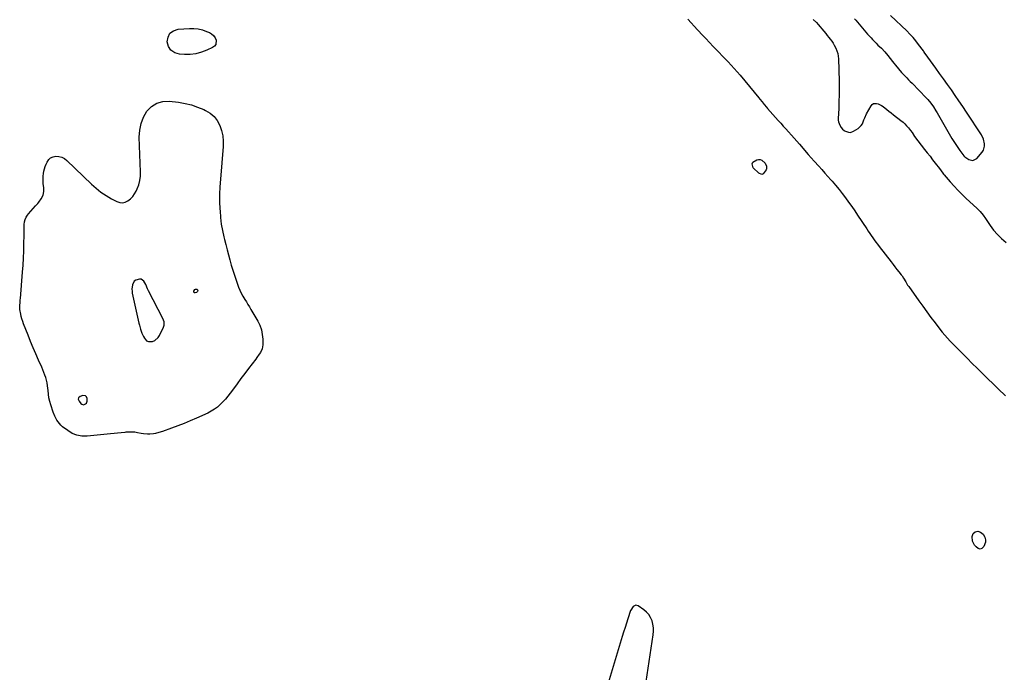
# Model space of a CAD drawing. Units: inches. Extents: x 1857333 to 1862607, y 458262 to 463594.
# Drawn here: x 1860638 to 1861663, y 460692 to 461371 of the extents above; entities that cross this region are included whole.
import ezdxf

# ---------------------------------------------------------------- set-up
doc = ezdxf.new("R2010")
doc.units = ezdxf.units.IN
doc.header["$MEASUREMENT"] = 0
doc.layers.add('1', color=7, linetype='Continuous')
doc.layers.add('7', color=7, linetype='Continuous')

msp = doc.modelspace()

# ---------------------------------------------------------------- linework, layer by layer
at = {"layer": '1', "color": 18}
for points in [[(1861506.9, 461371.8, 1638), (1861508.3, 461370.3, 1638), (1861520.5, 461356, 1638), (1861522.2, 461354.1, 1638), (1861524, 461352.1, 1638), (1861525.7, 461350.2, 1638), (1861527.5, 461348.3, 1638), (1861529.4, 461346.4, 1638), (1861531.2, 461344.6, 1638), (1861534.8, 461341.2, 1638), (1861538.3, 461337.6, 1638), (1861541.5, 461333.8, 1638), (1861546.4, 461327.5, 1638), (1861547.9, 461325.6, 1638), (1861549.4, 461323.6, 1638), (1861552.5, 461319.7, 1638), (1861555.8, 461315.9, 1638), (1861559.2, 461312.4, 1638), (1861561.2, 461310.3, 1638), (1861563.1, 461308.5, 1638), (1861564.9, 461306.6, 1638), (1861566.7, 461304.8, 1638), (1861581.3, 461289.8, 1638), (1861583, 461288, 1638), (1861586.1, 461284.2, 1638), (1861588.9, 461280.3, 1638), (1861591.6, 461276.1, 1638), (1861592.8, 461274, 1638), (1861608.2, 461247.3, 1638), (1861610.1, 461244.2, 1638), (1861612.1, 461241.1, 1638), (1861614.2, 461238, 1638), (1861616.3, 461235, 1638), (1861620.5, 461229.4, 1638), (1861620.7, 461229.1, 1638), (1861621.2, 461228.5, 1638), (1861621.5, 461228.2, 1638), (1861625.8, 461225.3, 1638), (1861630.1, 461224.3, 1638), (1861634, 461226.4, 1638), (1861639.6, 461233.1, 1638), (1861640.9, 461235.1, 1638), (1861642.2, 461239.5, 1638), (1861642.2, 461241.9, 1638), (1861641.1, 461246.6, 1638), (1861638.9, 461251, 1638), (1861623.3, 461274.9, 1638), (1861619.4, 461280.7, 1638), (1861615.5, 461286.5, 1638), (1861611.6, 461292.2, 1638), (1861607.6, 461297.9, 1638), (1861603.5, 461303.6, 1638), (1861599.5, 461309.3, 1638), (1861595.4, 461314.9, 1638), (1861591.4, 461320.6, 1638), (1861580.2, 461335.9, 1638), (1861580, 461336.2, 1638), (1861579, 461337.8, 1638), (1861578.6, 461338.4, 1638), (1861573.5, 461345.3, 1638), (1861570.6, 461349, 1638), (1861567.7, 461352.6, 1638), (1861564.5, 461356, 1638), (1861561.2, 461359.3, 1638), (1861544.2, 461375.2, 1638)], [(1861463.9, 461371.3, 1640), (1861467.1, 461367.9, 1640), (1861469.1, 461365.8, 1640), (1861471, 461363.6, 1640), (1861472.9, 461361.4, 1640), (1861474.8, 461359.1, 1640), (1861476.9, 461356.6, 1640), (1861478.5, 461354.6, 1640), (1861480, 461352.6, 1640), (1861481.6, 461350.6, 1640), (1861483.1, 461348.5, 1640), (1861484.6, 461346.4, 1640), (1861485.8, 461344.3, 1640), (1861487.4, 461341.3, 1640), (1861488.5, 461338.6, 1640), (1861489.4, 461335.9, 1640), (1861489.9, 461333, 1640), (1861490.2, 461330.1, 1640), (1861490.7, 461306.9, 1640), (1861490.8, 461299.8, 1640), (1861490.8, 461292.8, 1640), (1861490.6, 461285.7, 1640), (1861490.4, 461278.6, 1640), (1861489.9, 461268.2, 1640), (1861489.9, 461266.4, 1640), (1861490.2, 461264.6, 1640), (1861491.4, 461261.3, 1640), (1861492.8, 461258.7, 1640), (1861494.2, 461257, 1640), (1861495.9, 461255.7, 1640), (1861496.5, 461255.4, 1640), (1861500.7, 461253.8, 1640), (1861502.5, 461253.7, 1640), (1861505.9, 461254.8, 1640), (1861510.8, 461257.9, 1640), (1861513.9, 461260.9, 1640), (1861515, 461262.7, 1640), (1861516.6, 461266.9, 1640), (1861517.4, 461269, 1640), (1861519.4, 461273.1, 1640), (1861524.1, 461281.4, 1640), (1861525.3, 461282.7, 1640), (1861526.6, 461283.6, 1640), (1861529.8, 461283.9, 1640), (1861531.6, 461283.4, 1640), (1861535, 461281.8, 1640), (1861536.6, 461280.7, 1640), (1861540.4, 461277.5, 1640), (1861542.7, 461275.7, 1640), (1861545, 461273.9, 1640), (1861547.4, 461272.1, 1640), (1861555.2, 461266.1, 1640), (1861557.3, 461264.4, 1640), (1861559.3, 461262.6, 1640), (1861561.1, 461260.6, 1640), (1861562.9, 461258.5, 1640), (1861565, 461255.8, 1640), (1861566.7, 461253.4, 1640), (1861569.4, 461249.4, 1640), (1861579.8, 461235.9, 1640), (1861582.6, 461232.4, 1640), (1861585.4, 461228.8, 1640), (1861588.1, 461225.2, 1640), (1861590.9, 461221.6, 1640), (1861595.1, 461216, 1640), (1861596.9, 461213.6, 1640), (1861598.7, 461211.1, 1640), (1861599.4, 461210.3, 1640), (1861600, 461209.6, 1640), (1861606.5, 461202.1, 1640), (1861610.5, 461197.7, 1640), (1861614.5, 461193.4, 1640), (1861618.7, 461189.2, 1640), (1861623, 461185, 1640), (1861634.1, 461174.8, 1640), (1861637.5, 461171.4, 1640), (1861640.6, 461167.7, 1640), (1861641.5, 461166.4, 1640), (1861642.4, 461165, 1640), (1861648, 461156.7, 1640), (1861651.6, 461151.8, 1640), (1861655.5, 461147.3, 1640), (1861659.8, 461143.1, 1640), (1861664.5, 461139.2, 1640)], [(1860769.3, 461095.3, 1644), (1860767.2, 461098.7, 1644), (1860765.9, 461100, 1644), (1860764.4, 461100.8, 1644), (1860762.8, 461101.1, 1644), (1860758.8, 461099.9, 1644), (1860757.2, 461098.7, 1644), (1860755.3, 461095.2, 1644), (1860754.8, 461090.6, 1644), (1860754.9, 461088.4, 1644), (1860755.2, 461086.2, 1644), (1860762.1, 461055, 1644), (1860762.6, 461053, 1644), (1860763.7, 461048.9, 1644), (1860765, 461044.9, 1644), (1860766.8, 461041.2, 1644), (1860767.8, 461039.4, 1644), (1860770.1, 461036.9, 1644), (1860771.9, 461035.9, 1644), (1860776.2, 461036, 1644), (1860778.5, 461037.1, 1644), (1860782.1, 461040.3, 1644), (1860783.5, 461042.4, 1644), (1860787.8, 461050.9, 1644), (1860788.5, 461053.2, 1644), (1860788.2, 461056.7, 1644), (1860786.9, 461060.1, 1644), (1860771.9, 461088.8, 1644), (1860770.9, 461091, 1644), (1860769.3, 461095.3, 1644)], [(1860704.4, 460970.1, 1644), (1860706.6, 460971.1, 1644), (1860707.4, 460972, 1644), (1860708.4, 460974.1, 1644), (1860708.2, 460976.9, 1644), (1860707.5, 460978.4, 1644), (1860706.6, 460979.5, 1644), (1860703.6, 460979.9, 1644), (1860700.8, 460979, 1644), (1860699.1, 460977.4, 1644), (1860699, 460976.2, 1644), (1860699.8, 460974, 1644), (1860701.8, 460971.4, 1644), (1860702.8, 460970.7, 1644), (1860704.4, 460970.1, 1644)]]:
    msp.add_polyline3d(points, dxfattribs=at)
at = {"layer": '7', "color": 18}
for points in [[(1860842, 461345.2, 1644), (1860840.7, 461343.4, 1644), (1860838.8, 461341.9, 1644), (1860832.9, 461339.2, 1644), (1860827.3, 461337.1, 1644), (1860821.5, 461335.5, 1644), (1860815.6, 461334.8, 1644), (1860809.6, 461334.7, 1644), (1860804.4, 461335.1, 1644), (1860799.4, 461336.6, 1644), (1860795.4, 461339.1, 1644), (1860792.9, 461343, 1644), (1860791.4, 461348, 1644), (1860792.4, 461352.9, 1644), (1860794.4, 461356.8, 1644), (1860798.1, 461359.4, 1644), (1860802.8, 461361, 1644), (1860814.7, 461361.8, 1644), (1860819.3, 461361.8, 1644), (1860823.7, 461361.3, 1644), (1860828.1, 461360.3, 1644), (1860832.3, 461358.8, 1644), (1860835.5, 461357.5, 1644), (1860837.8, 461356.1, 1644), (1860839.8, 461354.4, 1644), (1860841.3, 461352.2, 1644), (1860842.4, 461349.8, 1644), (1860842, 461345.2, 1644)], [(1861333.5, 461371.5, 1642), (1861336.8, 461367.8, 1642), (1861340.1, 461364.1, 1642), (1861343.5, 461360.4, 1642), (1861344.3, 461359.5, 1642), (1861348.1, 461355.4, 1642), (1861352, 461351.3, 1642), (1861355.8, 461347.3, 1642), (1861359.7, 461343.2, 1642), (1861375.2, 461327.1, 1642), (1861378.4, 461323.7, 1642), (1861381.6, 461320.2, 1642), (1861384.7, 461316.7, 1642), (1861387.7, 461313.2, 1642), (1861407.3, 461289.5, 1642), (1861408.4, 461288.1, 1642), (1861410.7, 461285.4, 1642), (1861412.9, 461282.7, 1642), (1861415.2, 461280, 1642), (1861416.4, 461278.7, 1642), (1861427.4, 461266.1, 1642), (1861430.1, 461263.2, 1642), (1861432.7, 461260.2, 1642), (1861435.4, 461257.3, 1642), (1861438.1, 461254.3, 1642), (1861441.2, 461250.9, 1642), (1861444, 461247.8, 1642), (1861446.8, 461244.7, 1642), (1861449.5, 461241.5, 1642), (1861458.7, 461230.6, 1642), (1861461.7, 461227.1, 1642), (1861464.7, 461223.7, 1642), (1861469.6, 461218.4, 1642), (1861472.8, 461214.9, 1642), (1861476, 461211.4, 1642), (1861479.1, 461207.9, 1642), (1861482.3, 461204.4, 1642), (1861483.6, 461202.9, 1642), (1861487.2, 461198.7, 1642), (1861490.7, 461194.4, 1642), (1861494.1, 461190.1, 1642), (1861497.4, 461185.6, 1642), (1861500.7, 461181.1, 1642), (1861503.9, 461176.6, 1642), (1861507, 461172, 1642), (1861510.1, 461167.4, 1642), (1861519.5, 461153.2, 1642), (1861521, 461150.9, 1642), (1861522.6, 461148.6, 1642), (1861524.2, 461146.3, 1642), (1861525.8, 461144, 1642), (1861527.4, 461141.8, 1642), (1861529.1, 461139.6, 1642), (1861530.8, 461137.3, 1642), (1861532.5, 461135.1, 1642), (1861544.8, 461119, 1642), (1861546.9, 461116.3, 1642), (1861548.9, 461113.7, 1642), (1861551, 461111.1, 1642), (1861553.1, 461108.5, 1642), (1861555.4, 461105.5, 1642), (1861556.3, 461104.3, 1642), (1861557.9, 461102, 1642), (1861560.2, 461098.2, 1642), (1861562.1, 461094.8, 1642), (1861562.6, 461094, 1642), (1861563.2, 461093.2, 1642), (1861573.6, 461078.5, 1642), (1861577.8, 461072.7, 1642), (1861582, 461066.9, 1642), (1861586.3, 461061.2, 1642), (1861590.6, 461055.5, 1642), (1861596.7, 461047.6, 1642), (1861598, 461045.9, 1642), (1861600.7, 461042.6, 1642), (1861603.6, 461039.4, 1642), (1861606.5, 461036.3, 1642), (1861608, 461034.7, 1642), (1861612.9, 461029.8, 1642), (1861616.8, 461025.9, 1642), (1861620.8, 461021.9, 1642), (1861624.7, 461018, 1642), (1861628.7, 461014, 1642), (1861635.1, 461007.6, 1642), (1861640.4, 461002.4, 1642), (1861645.7, 460997.2, 1642), (1861651.1, 460992.1, 1642), (1861656.5, 460986.9, 1642), (1861664.1, 460979.7, 1642)], [(1860849.4, 461250.2, 1644), (1860849.8, 461244.6, 1644), (1860849.8, 461238.9, 1644), (1860846.9, 461204.9, 1644), (1860846.4, 461197.1, 1644), (1860846.1, 461189.4, 1644), (1860846.1, 461181.6, 1644), (1860846.4, 461173.8, 1644), (1860846.5, 461171.9, 1644), (1860847, 461165.1, 1644), (1860847.8, 461158.3, 1644), (1860849.1, 461151.6, 1644), (1860850.6, 461144.9, 1644), (1860851.2, 461142.3, 1644), (1860852.6, 461136.9, 1644), (1860854, 461131.6, 1644), (1860855.3, 461126.2, 1644), (1860856.7, 461120.9, 1644), (1860858.1, 461115.6, 1644), (1860859.7, 461110.3, 1644), (1860861.4, 461105, 1644), (1860863.2, 461099.8, 1644), (1860865.7, 461092.7, 1644), (1860867, 461089.5, 1644), (1860868.4, 461086.4, 1644), (1860870.1, 461083.4, 1644), (1860872.3, 461079.8, 1644), (1860874, 461077.3, 1644), (1860875.6, 461074.7, 1644), (1860877.2, 461072.1, 1644), (1860878.7, 461069.5, 1644), (1860885.7, 461057.4, 1644), (1860887.8, 461052.9, 1644), (1860889.5, 461048.2, 1644), (1860890.4, 461043.4, 1644), (1860890.9, 461038.4, 1644), (1860891, 461032.5, 1644), (1860890.4, 461028.3, 1644), (1860888.7, 461024.6, 1644), (1860887.4, 461022.8, 1644), (1860884.9, 461019.3, 1644), (1860883.6, 461017.6, 1644), (1860876.3, 461008.1, 1644), (1860872.3, 461002.8, 1644), (1860868.3, 460997.5, 1644), (1860864.3, 460992.1, 1644), (1860860.4, 460986.7, 1644), (1860857.2, 460982.4, 1644), (1860854.8, 460979.2, 1644), (1860852.3, 460976.2, 1644), (1860849.6, 460973.2, 1644), (1860846.8, 460970.4, 1644), (1860843.8, 460967.8, 1644), (1860840.6, 460965.5, 1644), (1860837.2, 460963.4, 1644), (1860833.7, 460961.6, 1644), (1860822, 460956.3, 1644), (1860815.6, 460953.5, 1644), (1860809.1, 460950.8, 1644), (1860802.6, 460948.2, 1644), (1860796.1, 460945.8, 1644), (1860786.5, 460942.4, 1644), (1860782.9, 460941.2, 1644), (1860779.2, 460940.2, 1644), (1860777.4, 460939.9, 1644), (1860773.6, 460939.6, 1644), (1860771.1, 460939.7, 1644), (1860766.7, 460940.1, 1644), (1860764.6, 460940.4, 1644), (1860760.7, 460941.1, 1644), (1860757.7, 460941.6, 1644), (1860754.7, 460941.8, 1644), (1860751.6, 460941.8, 1644), (1860748.6, 460941.6, 1644), (1860747.3, 460941.5, 1644), (1860743.6, 460941.1, 1644), (1860739.9, 460940.7, 1644), (1860736.2, 460940.3, 1644), (1860732.5, 460939.9, 1644), (1860708.3, 460937.5, 1644), (1860702.8, 460937.6, 1644), (1860697.6, 460938.5, 1644), (1860692.7, 460940.5, 1644), (1860688, 460943.3, 1644), (1860682.6, 460947.4, 1644), (1860680.9, 460948.9, 1644), (1860677.9, 460952.3, 1644), (1860676.7, 460954.3, 1644), (1860674.6, 460958.4, 1644), (1860672.9, 460962.7, 1644), (1860670.5, 460970, 1644), (1860669.4, 460973.8, 1644), (1860668.5, 460977.5, 1644), (1860667.9, 460981.4, 1644), (1860667.5, 460985.2, 1644), (1860667.1, 460990.1, 1644), (1860666.6, 460993, 1644), (1860665.9, 460995.8, 1644), (1860665.1, 460998.5, 1644), (1860664.2, 461001.2, 1644), (1860663.2, 461003.9, 1644), (1860662.1, 461006.6, 1644), (1860660.9, 461009.2, 1644), (1860657.5, 461016.8, 1644), (1860654.7, 461023.2, 1644), (1860651.9, 461029.6, 1644), (1860649.3, 461036.1, 1644), (1860646.7, 461042.6, 1644), (1860642.1, 461054.4, 1644), (1860641.2, 461056.9, 1644), (1860640.4, 461059.5, 1644), (1860639.7, 461062, 1644), (1860639.1, 461064.6, 1644), (1860638.1, 461069.2, 1644), (1860638, 461071.7, 1644), (1860638.1, 461073.6, 1644), (1860638.4, 461076.6, 1644), (1860638.6, 461079.4, 1644), (1860638.8, 461080.8, 1644), (1860641.1, 461108.3, 1644), (1860641.7, 461115.6, 1644), (1860642.1, 461122.9, 1644), (1860642.4, 461130.3, 1644), (1860642.5, 461137.6, 1644), (1860642.6, 461146.8, 1644), (1860642.6, 461149.6, 1644), (1860642.6, 461152.3, 1644), (1860642.7, 461155.1, 1644), (1860642.7, 461157.8, 1644), (1860643, 461160.5, 1644), (1860643.7, 461163, 1644), (1860644.8, 461165.4, 1644), (1860646.3, 461167.6, 1644), (1860647.3, 461168.9, 1644), (1860649.6, 461171.7, 1644), (1860652, 461174.4, 1644), (1860654.4, 461177.1, 1644), (1860656.8, 461179.7, 1644), (1860658.1, 461181.1, 1644), (1860660.5, 461184.5, 1644), (1860662.3, 461188.2, 1644), (1860663, 461192.2, 1644), (1860663.1, 461196.5, 1644), (1860662.6, 461200.1, 1644), (1860662.4, 461202.7, 1644), (1860662.3, 461205.4, 1644), (1860662.4, 461208, 1644), (1860662.8, 461211, 1644), (1860663.2, 461213.5, 1644), (1860663.8, 461215.9, 1644), (1860664.6, 461218.3, 1644), (1860665.6, 461220.7, 1644), (1860666.5, 461222.8, 1644), (1860668.2, 461225.3, 1644), (1860670.2, 461227.2, 1644), (1860672.8, 461228.4, 1644), (1860675.8, 461229, 1644), (1860678.9, 461228.6, 1644), (1860681.9, 461227.9, 1644), (1860684.6, 461226.4, 1644), (1860687.2, 461224.5, 1644), (1860712.6, 461199.9, 1644), (1860717.5, 461195.5, 1644), (1860722.6, 461191.5, 1644), (1860728, 461187.9, 1644), (1860733.6, 461184.6, 1644), (1860739.2, 461181.7, 1644), (1860742.1, 461180.7, 1644), (1860745, 461180.4, 1644), (1860747.9, 461181.1, 1644), (1860750.7, 461182.4, 1644), (1860753.3, 461184.5, 1644), (1860755.6, 461186.9, 1644), (1860757.5, 461189.6, 1644), (1860759.2, 461192.5, 1644), (1860760.3, 461194.8, 1644), (1860762, 461199.1, 1644), (1860763.2, 461203.5, 1644), (1860763.8, 461208, 1644), (1860763.9, 461212.7, 1644), (1860762.5, 461248.8, 1644), (1860762.9, 461256, 1644), (1860764.3, 461262.9, 1644), (1860766.9, 461269.4, 1644), (1860770.5, 461275.7, 1644), (1860775.3, 461280.5, 1644), (1860780.6, 461284.1, 1644), (1860786.9, 461285.7, 1644), (1860793.7, 461286.1, 1644), (1860803.4, 461285, 1644), (1860810.2, 461283.9, 1644), (1860816.8, 461282.3, 1644), (1860823.2, 461280.1, 1644), (1860829.5, 461277.5, 1644), (1860831.5, 461276.6, 1644), (1860836.2, 461273.6, 1644), (1860840.4, 461270.2, 1644), (1860843.6, 461265.9, 1644), (1860846.3, 461261, 1644), (1860848.1, 461255.6, 1644), (1860849.4, 461250.2, 1644)], [(1861400.2, 461220.9, 1644), (1861401.1, 461222.6, 1644), (1861405.1, 461225.2, 1644), (1861407, 461225.6, 1644), (1861408.7, 461225.5, 1644), (1861410.4, 461224.9, 1644), (1861414, 461221.6, 1644), (1861415.3, 461218.7, 1644), (1861415.2, 461215.6, 1644), (1861414.8, 461214.6, 1644), (1861411.9, 461210.6, 1644), (1861410.4, 461209.9, 1644), (1861407.1, 461211.1, 1644), (1861401.4, 461216.8, 1644), (1861400.2, 461220.9, 1644)], [(1860819.1, 461087.4, 1646), (1860819.1, 461088.4, 1646), (1860820.4, 461090.2, 1646), (1860821, 461090.6, 1646), (1860821.8, 461090.6, 1646), (1860822.7, 461090.4, 1646), (1860823.5, 461089.3, 1646), (1860823, 461088, 1646), (1860821.9, 461087.1, 1646), (1860820.6, 461086.8, 1646), (1860819.9, 461086.8, 1646), (1860819.1, 461087.4, 1646)], [(1861637.5, 460820, 1644), (1861635.4, 460820.7, 1644), (1861633.5, 460822.3, 1644), (1861631.8, 460824.1, 1644), (1861629.7, 460828.4, 1644), (1861629.4, 460833.2, 1644), (1861630.2, 460836.1, 1644), (1861632.4, 460838.1, 1644), (1861635.3, 460838.6, 1644), (1861638, 460837.6, 1644), (1861640.7, 460835.4, 1644), (1861642.4, 460832.5, 1644), (1861643, 460829.6, 1644), (1861643.1, 460827.2, 1644), (1861641.3, 460822.7, 1644), (1861639.6, 460820.9, 1644), (1861639.5, 460820.8, 1644), (1861637.5, 460820, 1644)], [(1861285.8, 460654.6, 1642), (1861297.3, 460730.9, 1642), (1861297.6, 460734.5, 1642), (1861297.5, 460738.2, 1642), (1861297, 460741.8, 1642), (1861296.1, 460745.4, 1642), (1861294.6, 460748.8, 1642), (1861292.8, 460751.8, 1642), (1861290.4, 460754.5, 1642), (1861287.6, 460756.9, 1642), (1861281.8, 460760.9, 1642), (1861279.1, 460761.6, 1642), (1861276.6, 460760.3, 1642), (1861273.9, 460756.4, 1642), (1861273.8, 460756.1, 1642), (1861270.9, 460747.5, 1642), (1861269.4, 460742.9, 1642), (1861268, 460738.3, 1642), (1861266.5, 460733.7, 1642), (1861265.1, 460729.1, 1642), (1861243.3, 460656.1, 1642)]]:
    msp.add_polyline3d(points, dxfattribs=at)

doc.saveas('drawing.dxf')
